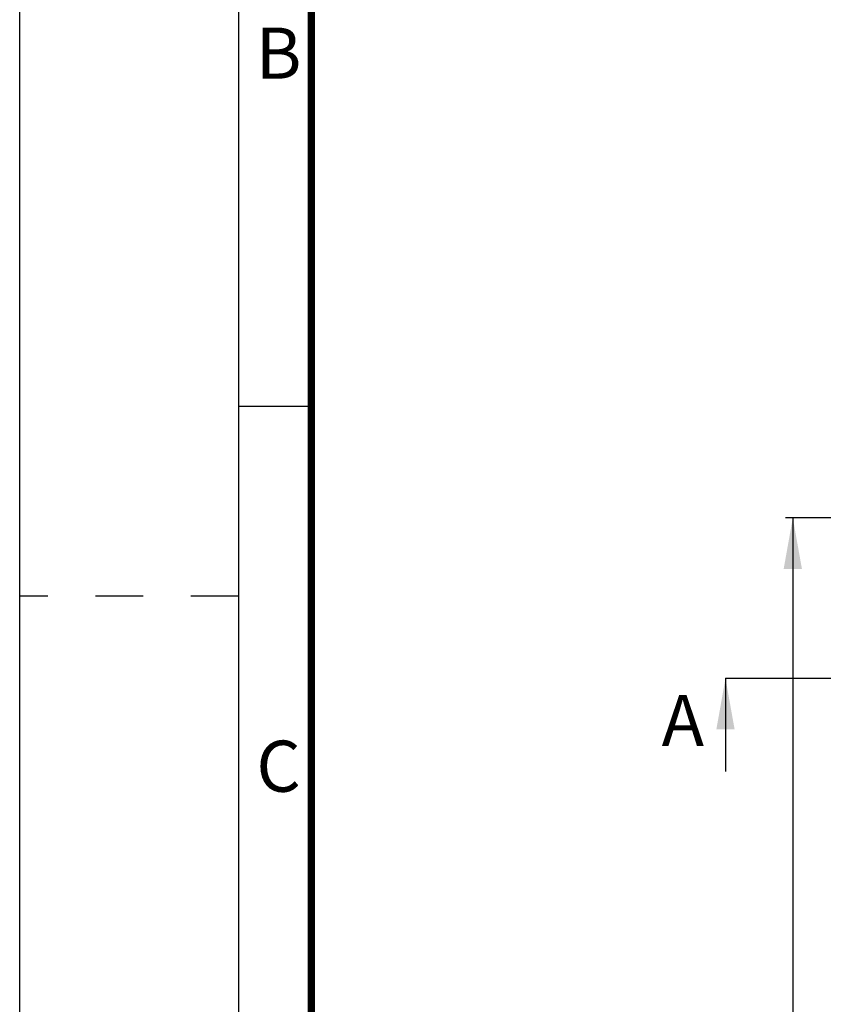
# Model space of a CAD drawing. Units: millimetres. Extents: x 0 to 594, y 0 to 647.
# Drawn here: x 0 to 55, y 269 to 337 of the extents above; entities that cross this region are included whole.
import ezdxf
from ezdxf.enums import TextEntityAlignment as Align

# ---------------------------------------------------------------- set-up
doc = ezdxf.new("R2010")
doc.units = ezdxf.units.MM
doc.header["$LTSCALE"] = 32.67
doc.linetypes.add('CENTER', pattern=[0.6, 0.375, -0.075, 0.075, -0.075])
doc.linetypes.add('DASHED', pattern=[0.2, 0.1, -0.1])
doc.layers.get('0').update_dxf_attribs({"linetype": 'CONTINUOUS'})
doc.layers.add('DEFAULT_1', color=7, linetype='CENTER')
doc.styles.get("Standard").update_dxf_attribs({"font": 'txt', "width": 0.8})
doc.styles.add('TEXTSTYLE_1', font='gdt', dxfattribs={"width": 0.8})
doc.styles.add('TEXTSTYLE_2', font='txt', dxfattribs={"width": 0.6})
doc.dimstyles.new('DIMSTYLE_1', dxfattribs={"dimtxt": 3.5, "dimasz": 3.5, "dimexe": 0.5, "dimexo": 0, "dimgap": 0.875, "dimtad": 1, "dimdsep": 46, "dimtxsty": 'STANDARD', "dimblk": '_FILLED', "dimblk1": '_FILLED', "dimblk2": '_FILLED', "dimcen": 0.09, "dimadec": 0, "dimazin": 0, "dimtol": 1, "dimtp": 0.2, "dimtm": 0.2, "dimtfac": 1, "dimtofl": 0, "dimtmove": 0, "dimatfit": 3, "dimldrblk": '_FILLED', "dimfxl": 1, "dimtolj": 1, "dimarcsym": 0})
doc.dimstyles.get("Standard").update_dxf_attribs({"dimtxt": 3.5, "dimasz": 3.5, "dimexe": 0.5, "dimexo": 0, "dimtad": 1, "dimdsep": 46, "dimtxsty": 'STANDARD', "dimblk": '_FILLED', "dimblk1": '_FILLED', "dimblk2": '_FILLED', "dimcen": 0.09, "dimadec": 0, "dimazin": 0, "dimtol": 1, "dimtp": 0.01, "dimtm": 0.01, "dimtfac": 1, "dimtofl": 0, "dimtmove": 0, "dimatfit": 3, "dimldrblk": '_FILLED', "dimfxl": 1, "dimtolj": 1, "dimarcsym": 0})

# ---------------------------------------------------------------- blocks, each defined once
blk = doc.blocks.new('_FILLED')
at = {"color": 0, "linetype": 'BYBLOCK'}
blk.add_solid([(0, 0), (-1, 0.179), (-1, -0.179)], dxfattribs=at)
blk = doc.blocks.new('*D0')
at = {"color": 2, "linetype": 'CONTINUOUS'}
for p, q in [((77.647, 302.369), (52.515, 302.369)), ((53.015, 302.369), (53.015, 259.869)), ((53.015, 217.369), (53.015, 259.869)), ((81.098, 217.369), (52.515, 217.369))]:
    blk.add_line(p, q, dxfattribs=at)
at = {"color": 2, "linetype": 'CONTINUOUS', "xscale": 3.5, "yscale": 3.5, "zscale": 3.5}
for p, rotation in [((53.015, 302.369), 90), ((53.015, 217.369), 270)]:
    blk.add_blockref('_FILLED', p, dxfattribs=dict(at, rotation=rotation))
at = {"color": 2, "linetype": 'CONTINUOUS'}
for s, width, p in [('0.2', 0.714286, (52.14, 263.923)), ('85', 0.75, (52.14, 254.69))]:
    blk.add_text(s, height=3.5, rotation=90, dxfattribs=dict(at, width=width)).set_placement(p, align=Align.CENTER)
at = {"color": 2, "linetype": 'CONTINUOUS', "style": 'TEXTSTYLE_1'}
blk.add_text('`', height=2.45, rotation=90, dxfattribs=at).set_placement((52.14, 258.744), align=Align.CENTER)

msp = doc.modelspace()

# ---------------------------------------------------------------- linework, layer by layer
at = {"color": 7, "linetype": 'CONTINUOUS'}
for p, q in [((0, 0), (0, 420)), ((20, 310), (15, 310))]:
    msp.add_line(p, q, dxfattribs=at)
at = {"color": 2, "linetype": 'CONTINUOUS'}
msp.add_line((15, 415), (15, 5), dxfattribs=at)
at = {"color": 7, "linetype": 'DASHED'}
msp.add_line((15, 297), (0, 297), dxfattribs=at)
at = {"color": 7, "linetype": 'CONTINUOUS', "const_width": 0.5}
msp.add_lwpolyline([(20, 10), (20, 410)], dxfattribs=at)
at = {"layer": 'DEFAULT_1', "color": 7, "linetype": 'CENTER'}
msp.add_line((48.399, 291.369), (51.899, 291.369), dxfattribs=at)
at = {"layer": 'DEFAULT_1', "color": 9, "linetype": 'CENTER'}
msp.add_line((51.899, 291.369), (146.052, 291.369), dxfattribs=at)

# ---------------------------------------------------------------- texts
at = {"color": 2, "linetype": 'CONTINUOUS', "char_height": 3.5, "width": 2.1, "attachment_point": 1, "line_spacing_factor": 0.9, "style": 'TEXTSTYLE_2'}
for s, insert in [('B', (16.189, 335.974)), ('C', (16.23, 287.095))]:
    msp.add_mtext(s, dxfattribs=dict(at, insert=insert))
at = {"color": 7, "linetype": 'CONTINUOUS', "insert": (44.024, 290.236), "char_height": 3.5, "width": 4.5, "attachment_point": 1, "line_spacing_factor": 0.9}
msp.add_mtext('A', dxfattribs=at)

# ---------------------------------------------------------------- dimensions: what is measured, and where the dimension line sits
at = {"color": 2, "linetype": 'CONTINUOUS'}
dim = msp.add_linear_dim(base=(53.015, 217.369), p1=(77.647, 302.369), p2=(81.098, 217.369), angle=270, dimstyle='DIMSTYLE_1', dxfattribs=at)
dim.commit()
dim.dimension.update_dxf_attribs({"geometry": '*D0', "text_midpoint": (53.015, 259.869), "dimtype": 160})

# ---------------------------------------------------------------- leaders
at = {"color": 7, "linetype": 'CONTINUOUS'}
msp.add_leader([(48.399, 291.369), (48.399, 284.986)], dimstyle='STANDARD', override={"dimtad": 0}, dxfattribs=at)

doc.saveas('drawing.dxf')
